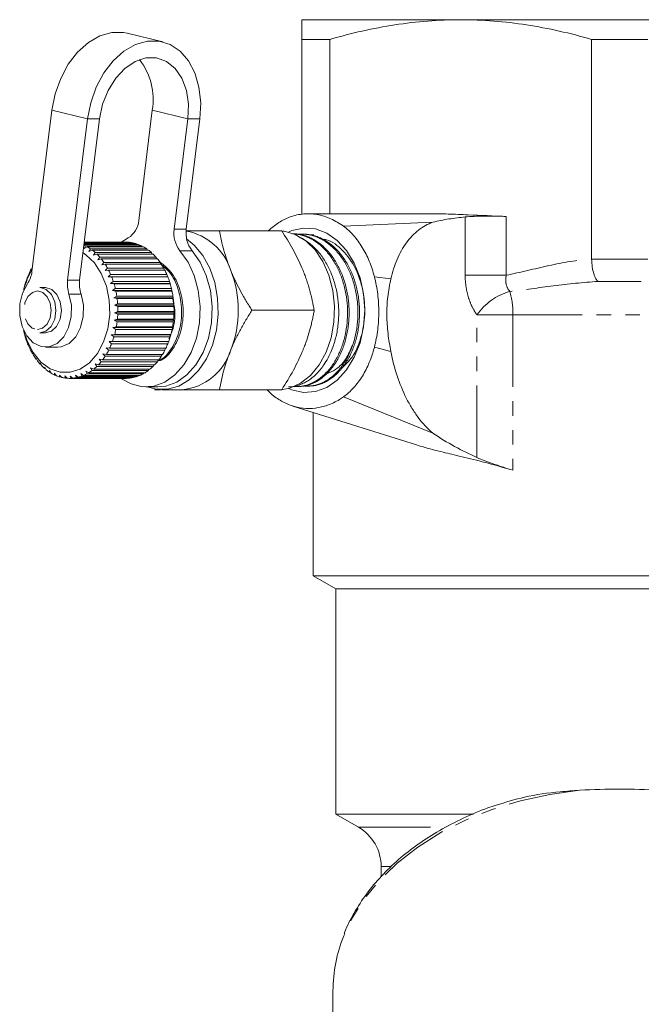
# Model space of a CAD drawing. Units: millimetres. Extents: x -181 to 624, y -125 to 371.
# Drawn here: x 133 to 187, y 48 to 135 of the extents above; entities that cross this region are included whole.
import ezdxf

# ---------------------------------------------------------------- set-up
doc = ezdxf.new("R2010")
doc.units = ezdxf.units.MM
doc.linetypes.add('PHANTOM', pattern=[12.7, 6.35, -1.27, 1.27, -1.27, 1.27, -1.27])

msp = doc.modelspace()

# ---------------------------------------------------------------- linework, layer by layer
at = {"color": 7, "linetype": 'Continuous', "lineweight": 15}
for p, q in [((171.394, 134.502), (157.394, 134.502)), ((199.394, 134.502), (171.394, 134.502)), ((145.156, 132.551), (142.021, 133.325)), ((157.394, 132.77), (159.873, 132.77)), ((157.394, 132.77), (157.394, 117.347)), ((159.873, 117.401), (159.873, 132.77)), ((182.916, 132.77), (182.916, 113.439)), ((182.916, 132.77), (187.873, 132.77)), ((133.643, 112.325), (135.395, 126.528)), ((144.234, 126.528), (143.037, 116.823)), ((138.53, 125.755), (136.778, 111.552)), ((139.59, 125.755), (137.839, 111.552)), ((146.172, 116.05), (147.369, 125.755)), ((147.232, 116.05), (148.429, 125.755)), ((168.812, 117.402), (157.628, 117.401)), ((161.08, 116.309), (168.928, 116.661)), ((155.637, 115.902), (150.157, 115.902)), ((156.723, 115.645), (156.664, 115.648)), ((157.67, 115.602), (157.525, 115.609)), ((158.467, 115.545), (158.147, 115.548)), ((142.987, 114.704), (138.228, 114.704)), ((138.232, 114.345), (138.346, 114.572)), ((138.234, 114.759), (142.829, 114.759)), ((142.512, 114.841), (138.244, 114.841)), ((138.248, 114.869), (142.351, 114.869)), ((138.252, 114.902), (141.867, 114.902)), ((142.03, 114.899), (138.252, 114.899)), ((138.346, 114.572), (143.295, 114.572)), ((142.108, 115.278), (141.454, 114.876)), ((141.867, 114.902), (141.87, 114.899)), ((142.351, 114.869), (142.379, 114.841)), ((142.829, 114.759), (142.875, 114.704)), ((143.295, 114.572), (143.355, 114.492)), ((138.498, 114.492), (138.232, 114.345)), ((143.448, 114.492), (138.498, 114.492)), ((138.661, 114.082), (138.794, 114.311)), ((138.939, 114.208), (138.661, 114.082)), ((138.794, 114.311), (143.743, 114.311)), ((143.888, 114.208), (138.939, 114.208)), ((139.067, 113.75), (139.218, 113.98)), ((139.353, 113.854), (139.067, 113.75)), ((139.218, 113.98), (144.167, 113.98)), ((144.303, 113.854), (139.353, 113.854)), ((143.743, 114.311), (143.811, 114.208)), ((144.167, 113.98), (144.24, 113.854)), ((139.443, 113.356), (139.612, 113.582)), ((139.737, 113.435), (139.443, 113.356)), ((139.612, 113.582), (144.562, 113.582)), ((144.687, 113.435), (139.737, 113.435)), ((139.785, 112.903), (139.972, 113.124)), ((140.084, 112.958), (139.785, 112.903)), ((139.972, 113.124), (144.922, 113.124)), ((145.034, 112.958), (140.084, 112.958)), ((144.562, 113.582), (144.636, 113.435)), ((144.922, 113.124), (144.994, 112.958)), ((133.325, 111.945), (133.304, 111.952)), ((133.304, 111.952), (133.327, 111.952)), ((133.389, 112.147), (133.325, 111.945)), ((133.593, 112.488), (133.574, 112.521)), ((133.574, 112.521), (133.605, 112.521)), ((133.674, 112.701), (133.593, 112.488)), ((140.088, 112.399), (140.293, 112.61)), ((140.391, 112.427), (140.088, 112.399)), ((140.293, 112.61), (145.243, 112.61)), ((140.349, 111.849), (140.57, 112.048)), ((145.341, 112.427), (140.391, 112.427)), ((140.57, 112.048), (145.52, 112.048)), ((145.243, 112.61), (145.31, 112.427)), ((145.52, 112.048), (145.581, 111.851)), ((133.102, 111.363), (133.082, 111.343)), ((133.151, 111.551), (133.102, 111.363)), ((140.653, 111.851), (140.349, 111.849)), ((140.563, 111.26), (140.8, 111.446)), ((140.866, 111.236), (140.563, 111.26)), ((145.796, 111.26), (140.563, 111.26)), ((145.602, 111.851), (140.653, 111.851)), ((140.8, 111.446), (145.75, 111.446)), ((145.816, 111.236), (140.866, 111.236)), ((145.75, 111.446), (145.796, 111.26)), ((145.796, 111.26), (145.816, 111.236)), ((132.928, 110.748), (132.91, 110.702)), ((132.962, 110.92), (132.928, 110.748)), ((134.823, 110.902), (134.341, 110.902)), ((140.729, 110.64), (140.98, 110.81)), ((141.029, 110.59), (140.729, 110.64)), ((145.961, 110.64), (140.729, 110.64)), ((140.98, 110.81), (145.93, 110.81)), ((145.979, 110.59), (141.029, 110.59)), ((145.93, 110.81), (145.961, 110.64)), ((145.961, 110.64), (145.979, 110.59)), ((140.843, 109.998), (141.108, 110.149)), ((141.138, 109.923), (140.843, 109.998)), ((146.076, 109.998), (140.843, 109.998)), ((140.906, 109.342), (141.181, 109.472)), ((141.193, 109.243), (140.906, 109.342)), ((146.138, 109.342), (140.906, 109.342)), ((141.108, 110.149), (146.057, 110.149)), ((146.088, 109.923), (141.138, 109.923)), ((141.181, 109.472), (146.131, 109.472)), ((146.057, 110.149), (146.076, 109.998)), ((146.076, 109.998), (146.088, 109.923)), ((146.131, 109.472), (146.138, 109.342)), ((146.138, 109.342), (146.143, 109.243)), ((140.914, 108.68), (141.199, 108.787)), ((141.193, 108.557), (140.914, 108.68)), ((146.147, 108.68), (140.914, 108.68)), ((146.143, 109.243), (141.193, 109.243)), ((146.143, 108.557), (141.193, 108.557)), ((141.199, 108.787), (146.149, 108.787)), ((146.147, 108.68), (146.143, 108.557)), ((146.149, 108.787), (146.147, 108.68)), ((158.494, 108.902), (153.015, 108.902)), ((140.87, 108.021), (141.163, 108.104)), ((141.138, 107.877), (140.87, 108.021)), ((146.102, 108.021), (140.87, 108.021)), ((146.088, 107.877), (141.138, 107.877)), ((141.163, 108.104), (146.112, 108.104)), ((146.102, 108.021), (146.088, 107.877)), ((146.112, 108.104), (146.102, 108.021)), ((132.961, 106.887), (132.98, 106.85)), ((132.98, 106.85), (133.019, 106.673)), ((134.341, 106.902), (134.823, 106.902)), ((140.623, 106.745), (140.925, 106.778)), ((140.865, 106.565), (140.623, 106.745)), ((145.856, 106.745), (140.623, 106.745)), ((140.772, 107.373), (141.071, 107.431)), ((141.028, 107.21), (140.772, 107.373)), ((146.005, 107.373), (140.772, 107.373)), ((140.925, 106.778), (145.875, 106.778)), ((145.978, 107.21), (141.028, 107.21)), ((141.071, 107.431), (146.021, 107.431)), ((145.856, 106.745), (145.815, 106.565)), ((145.875, 106.778), (145.856, 106.745)), ((146.005, 107.373), (145.978, 107.21)), ((146.021, 107.431), (146.005, 107.373)), ((133.15, 106.256), (133.17, 106.245)), ((133.17, 106.245), (133.224, 106.052)), ((140.425, 106.145), (140.728, 106.152)), ((140.651, 105.95), (140.425, 106.145)), ((145.657, 106.145), (140.425, 106.145)), ((145.601, 105.95), (140.651, 105.95)), ((140.728, 106.152), (145.678, 106.152)), ((145.815, 106.565), (140.865, 106.565)), ((145.657, 106.145), (145.601, 105.95)), ((145.678, 106.152), (145.657, 106.145)), ((133.388, 105.66), (133.408, 105.675)), ((133.414, 105.66), (133.388, 105.66)), ((133.408, 105.675), (133.478, 105.469)), ((133.672, 105.105), (133.691, 105.147)), ((133.707, 105.105), (133.672, 105.105)), ((133.691, 105.147), (133.778, 104.93)), ((134.836, 105.652), (135.897, 105.652)), ((139.889, 105.061), (140.19, 105.016)), ((140.082, 104.843), (139.889, 105.061)), ((140.179, 105.582), (140.482, 105.562)), ((140.389, 105.374), (140.179, 105.582)), ((140.19, 105.016), (145.14, 105.016)), ((145.339, 105.374), (140.389, 105.374)), ((140.482, 105.562), (145.432, 105.562)), ((145.103, 105.016), (145.032, 104.843)), ((145.405, 105.562), (145.339, 105.374)), ((134, 104.6), (134.014, 104.667)), ((134.045, 104.6), (134, 104.6)), ((134.014, 104.667), (134.118, 104.444)), ((134.366, 104.152), (134.373, 104.243)), ((134.423, 104.152), (134.366, 104.152)), ((134.373, 104.243), (134.496, 104.015)), ((139.194, 104.177), (139.484, 104.081)), ((139.351, 103.948), (139.194, 104.177)), ((139.56, 104.591), (139.856, 104.52)), ((139.735, 104.366), (139.56, 104.591)), ((144.685, 104.366), (139.735, 104.366)), ((139.856, 104.52), (144.805, 104.52)), ((145.032, 104.843), (140.082, 104.843)), ((144.758, 104.52), (144.685, 104.366)), ((134.765, 103.88), (134.906, 103.65)), ((134.766, 103.765), (134.765, 103.88)), ((134.835, 103.765), (134.766, 103.765)), ((135.183, 103.582), (135.343, 103.353)), ((135.194, 103.445), (135.183, 103.582)), ((135.279, 103.445), (135.194, 103.445)), ((135.622, 103.353), (135.801, 103.129)), ((135.645, 103.196), (135.622, 103.353)), ((137.933, 103.321), (138.191, 103.161)), ((138.035, 103.099), (137.933, 103.321)), ((138.376, 103.538), (138.646, 103.397)), ((138.496, 103.31), (138.376, 103.538)), ((143.445, 103.31), (138.496, 103.31)), ((138.646, 103.397), (143.596, 103.397)), ((138.798, 103.824), (139.079, 103.705)), ((138.936, 103.594), (138.798, 103.824)), ((143.886, 103.594), (138.936, 103.594)), ((139.079, 103.705), (144.028, 103.705)), ((144.301, 103.948), (139.351, 103.948)), ((139.484, 104.081), (144.433, 104.081)), ((143.508, 103.397), (143.445, 103.31)), ((143.956, 103.705), (143.886, 103.594)), ((144.374, 104.081), (144.301, 103.948)), ((135.747, 103.196), (135.645, 103.196)), ((136.078, 103.197), (136.273, 102.98)), ((136.114, 103.022), (136.078, 103.197)), ((136.236, 103.022), (136.114, 103.022)), ((136.542, 103.115), (136.755, 102.909)), ((136.593, 102.924), (136.542, 103.115)), ((136.739, 102.924), (136.593, 102.924)), ((136.958, 102.902), (141.907, 102.902)), ((137.01, 103.108), (137.24, 102.915)), ((137.077, 102.904), (137.01, 103.108)), ((142.027, 102.904), (137.077, 102.904)), ((137.24, 102.915), (142.189, 102.915)), ((137.476, 103.178), (137.72, 103)), ((137.56, 102.963), (137.476, 103.178)), ((142.51, 102.963), (137.56, 102.963)), ((137.72, 103), (142.67, 103)), ((142.985, 103.099), (138.035, 103.099)), ((138.191, 103.161), (143.141, 103.161)), ((142.039, 102.915), (142.027, 102.904)), ((142.544, 103), (142.51, 102.963)), ((143.036, 103.161), (142.985, 103.099)), ((143.675, 102.152), (144.736, 102.152)), ((145.089, 101.902), (146.857, 101.902)), ((155.637, 101.902), (150.157, 101.902)), ((157.043, 102.173), (157.188, 102.18)), ((157.986, 102.216), (158.131, 102.223)), ((168.928, 98.083), (161.08, 101.267)), ((156.606, 100.464), (167.496, 97.036)), ((158.394, 99.901), (158.394, 85.502)), ((158.394, 85.502), (160.394, 84.347)), ((212.394, 85.502), (158.394, 85.502)), ((160.394, 84.347), (160.394, 64.502)), ((210.394, 84.347), (160.394, 84.347)), ((160.394, 64.502), (162.394, 63.347)), ((172.528, 64.502), (160.394, 64.502)), ((164.394, 59.883), (164.394, 59.025)), ((160.144, 48.931), (160.144, 44.82))]:
    msp.add_line(p, q, dxfattribs=at)
at = {"color": 8, "linetype": 'PHANTOM', "lineweight": 0}
for p, q in [((135.395, 126.528), (138.53, 125.755)), ((144.234, 126.528), (147.369, 125.755)), ((138.53, 125.755), (139.59, 125.755)), ((148.429, 125.755), (147.369, 125.755)), ((171.787, 111.982), (171.787, 117.122)), ((175.408, 117.169), (175.408, 111.982)), ((146.172, 116.05), (147.232, 116.05)), ((147.736, 114.151), (146.676, 114.151)), ((182.917, 113.401), (187.872, 113.401)), ((171.787, 111.982), (175.408, 111.982)), ((136.778, 111.552), (137.839, 111.552)), ((163.794, 111.857), (165.25, 111.658)), ((187.296, 111.441), (183.493, 111.441)), ((137.961, 110.33), (136.901, 110.33)), ((172.828, 95.925), (172.828, 108.502)), ((172.828, 108.502), (175.994, 108.502)), ((194.795, 108.502), (175.994, 108.502)), ((175.994, 108.502), (175.994, 94.803)), ((163.793, 105.655), (165.25, 105.267)), ((162.394, 63.347), (169.982, 63.347)), ((165.183, 59.883), (164.394, 59.883))]:
    msp.add_line(p, q, dxfattribs=at)
at = {"color": 7, "linetype": 'Continuous', "lineweight": 15, "flags": 128}
for points in [[(135.395, 126.528), (135.68, 127.962), (136.169, 129.333), (136.84, 130.582), (137.665, 131.653), (138.606, 132.5), (139.624, 133.087), (140.673, 133.386), (141.708, 133.386), (142.021, 133.325)], [(148.429, 125.755), (148.498, 127.189), (148.347, 128.56), (147.984, 129.808), (147.423, 130.88), (146.691, 131.727), (145.818, 132.314), (144.843, 132.613), (143.808, 132.613), (142.759, 132.314), (141.741, 131.727), (140.799, 130.88), (139.975, 129.808), (139.304, 128.56), (138.815, 127.189), (138.53, 125.755)], [(147.369, 125.755), (147.415, 127.052), (147.234, 128.273), (146.834, 129.348), (146.239, 130.214), (145.483, 130.821), (144.612, 131.134), (143.674, 131.134), (142.725, 130.821), (141.82, 130.214), (141.012, 129.348), (140.346, 128.273), (139.863, 127.052), (139.59, 125.755)], [(155.707, 101.921), (156.339, 102.045), (157.294, 102.469), (158.17, 103.157), (158.93, 104.079), (159.543, 105.199), (159.984, 106.471), (160.235, 107.842), (160.286, 109.256), (160.134, 110.657), (159.786, 111.985), (159.257, 113.187), (158.567, 114.213), (157.745, 115.022), (156.824, 115.581), (155.843, 115.866), (155.739, 115.879)], [(156.22, 115.791), (156.532, 115.92), (157.558, 116.143), (158.594, 116.068), (159.598, 115.701), (160.529, 115.055), (161.349, 114.157), (162.025, 113.044), (162.528, 111.761), (162.839, 110.361), (162.944, 108.902)], [(143.778, 102.152), (144.589, 101.938), (145.59, 101.938), (146.571, 102.223), (147.491, 102.782), (148.313, 103.591), (149.003, 104.617), (149.533, 105.819), (149.881, 107.147), (150.033, 108.547), (149.982, 109.962), (149.731, 111.333), (149.29, 112.605), (148.677, 113.725), (147.917, 114.647), (147.259, 115.194)], [(138.135, 113.958), (138.383, 113.793), (139.133, 113.081), (139.746, 112.143), (140.19, 111.031), (140.44, 109.804), (140.484, 108.529), (140.319, 107.273), (139.953, 106.106), (139.407, 105.089), (138.709, 104.278), (137.899, 103.716), (137.018, 103.433), (136.115, 103.446), (135.238, 103.752), (134.435, 104.336), (133.749, 105.167), (133.217, 106.198), (132.936, 107.074)], [(141.528, 102.873), (142.365, 102.411), (143.354, 102.167), (144.358, 102.221), (145.331, 102.571), (146.231, 103.201), (147.017, 104.083), (147.656, 105.178), (148.119, 106.439), (148.385, 107.808), (148.443, 109.225), (148.289, 110.629), (147.932, 111.956), (147.386, 113.147), (146.676, 114.151)], [(144.736, 102.152), (145.418, 102.221), (146.391, 102.571), (147.291, 103.201), (148.078, 104.083), (148.717, 105.178), (149.18, 106.439), (149.446, 107.808), (149.503, 109.225), (149.35, 110.629), (148.992, 111.956), (148.447, 113.147), (147.736, 114.151)], [(136.901, 110.33), (137.112, 109.358), (137.1, 108.342), (136.867, 107.38), (136.435, 106.567), (135.847, 105.983), (135.16, 105.684), (134.441, 105.7), (133.761, 106.029), (133.187, 106.639), (132.773, 107.471), (132.561, 108.442), (132.572, 109.458), (132.804, 110.42), (133.235, 111.234)], [(134.328, 106.902), (134.87, 107.047), (135.332, 107.474), (135.643, 108.119), (135.755, 108.882), (135.653, 109.649), (135.351, 110.302), (134.895, 110.742), (134.355, 110.902), (134.341, 110.902)], [(134.809, 106.902), (135.351, 107.047), (135.813, 107.474), (136.124, 108.119), (136.237, 108.882), (136.134, 109.649), (135.832, 110.302), (135.376, 110.742), (134.836, 110.902), (134.823, 110.902)], [(137.961, 110.33), (138.172, 109.358), (138.161, 108.342), (137.928, 107.38), (137.496, 106.567), (136.908, 105.983), (136.221, 105.684), (135.897, 105.652)], [(162.944, 108.902), (162.839, 107.443), (162.528, 106.043), (162.025, 104.76), (161.349, 103.647), (160.529, 102.749), (159.598, 102.103), (158.594, 101.736), (157.558, 101.661), (156.532, 101.883), (156.22, 102.013)]]:
    msp.add_lwpolyline(points, dxfattribs=at)
at = {"color": 8, "linetype": 'PHANTOM', "lineweight": 0, "flags": 128}
for points in [[(134.117, 107.202), (134.578, 107.325), (134.971, 107.688), (135.235, 108.236), (135.331, 108.885), (135.244, 109.537), (134.987, 110.092), (134.6, 110.466), (134.141, 110.602), (133.68, 110.479), (133.288, 110.116), (133.023, 109.568), (132.927, 108.918), (133.014, 108.267), (133.271, 107.712), (133.658, 107.338), (134.117, 107.202)], [(181.88, 66.611), (179.232, 66.245), (176.654, 65.682), (174.177, 64.927), (171.827, 63.989), (169.633, 62.88), (167.618, 61.611), (165.806, 60.197), (164.218, 58.655), (162.872, 57.002), (161.782, 55.257), (161.1, 53.795)]]:
    msp.add_lwpolyline(points, dxfattribs=at)
at = {"color": 7, "linetype": 'Continuous', "lineweight": 15}
for centre, radius, start, end in [((138.685, 127.495), 5.632, 350.11425, 38.2783), ((141.095, 116.939), 1.946, 301.38918, 356.59738), ((148.622, 115.684), 2.478, 171.50824, 218.22569), ((149.683, 115.684), 2.478, 171.50824, 218.22569), ((146.297, 110.891), 5.077, 17.31958, 79.56118), ((136.83, 111.477), 3.446, 63.90527, 66.23827), ((141.906, 111.881), 3.021, 81.5274, 87.65381), ((141.883, 111.756), 3.148, 72.50195, 78.46251), ((141.803, 111.528), 3.39, 63.88326, 69.55679), ((136.69, 111.216), 3.742, 55.79606, 61.10814), ((136.427, 110.849), 4.194, 48.29279, 53.21584), ((136.062, 110.456), 4.731, 41.36726, 45.9104), ((141.64, 111.216), 3.742, 55.79606, 61.10814), ((141.377, 110.849), 4.194, 48.29279, 53.21584), ((141.012, 110.456), 4.731, 41.36726, 45.9104), ((135.605, 110.069), 5.33, 34.97454, 39.17048), ((135.081, 109.716), 5.962, 29.04868, 32.94247), ((140.555, 110.069), 5.33, 34.97454, 39.17048), ((140.031, 109.716), 5.962, 29.04868, 32.94247), ((139.072, 109.245), 6.313, 148.91388, 166.4019), ((139.846, 109.224), 7.088, 157.36084, 160.83034), ((131.307, 112.577), 2.35, 325.14936, 353.84948), ((139.295, 109.464), 6.487, 151.88494, 155.56569), ((134.525, 109.418), 6.593, 23.51543, 27.15667), ((139.475, 109.418), 6.593, 23.51543, 27.15667), ((142.295, 108.902), 9.516, 338.419, 21.581), ((140.35, 109.056), 7.619, 162.53144, 165.83772), ((139.504, 111.208), 2.748, 172.81756, 198.65019), ((140.565, 111.208), 2.748, 172.81756, 198.65019), ((133.979, 109.19), 7.185, 18.2997, 21.73804), ((133.487, 109.034), 7.7, 13.32918, 16.61225), ((138.929, 109.19), 7.185, 18.2997, 21.73804), ((138.437, 109.034), 7.7, 13.32918, 16.61225), ((133.092, 108.946), 8.105, 8.53557, 11.70832), ((138.042, 108.946), 8.105, 8.53557, 11.70832), ((132.828, 108.909), 8.372, 3.8543, 6.95931), ((137.778, 108.909), 8.372, 3.8543, 6.95931), ((132.774, 108.899), 8.426, 354.58246, 357.67419), ((132.719, 108.902), 8.481, 359.22346, 2.3017), ((137.724, 108.899), 8.426, 354.58246, 357.67419), ((137.669, 108.902), 8.481, 359.22346, 2.3017), ((132.989, 108.875), 8.209, 349.87045, 353.01627), ((137.939, 108.875), 8.209, 349.87045, 353.01627), ((140.591, 108.81), 7.869, 192.15304, 194.14225), ((133.345, 108.806), 7.847, 345.02478, 348.26666), ((138.294, 108.806), 7.847, 345.02478, 348.26666), ((140.192, 108.701), 7.454, 195.78815, 199.14307), ((139.667, 108.509), 6.896, 200.87248, 204.40617), ((134.342, 108.469), 6.794, 334.66567, 338.23464), ((133.809, 108.673), 7.365, 339.97973, 343.36178), ((139.291, 108.469), 6.794, 334.66567, 338.23464), ((138.759, 108.673), 7.365, 339.97973, 343.36178), ((139.111, 108.245), 6.28, 206.23771, 209.99895), ((134.899, 108.193), 6.172, 329.0092, 332.81423), ((139.849, 108.193), 6.172, 329.0092, 332.81423), ((146.39, 106.849), 4.969, 275.39271, 343.07034), ((138.566, 107.917), 5.644, 211.9578, 215.99662), ((138.072, 107.544), 5.024, 218.10811, 222.47256), ((135.921, 107.478), 4.923, 316.37078, 320.79509), ((135.438, 107.856), 5.536, 322.93503, 327.02609), ((140.87, 107.478), 4.923, 316.37078, 320.79509), ((140.388, 107.856), 5.536, 322.93503, 327.02609), ((137.658, 107.15), 4.453, 224.75994, 229.49012), ((137.343, 106.766), 3.956, 231.97067, 237.08909), ((137.132, 106.423), 3.553, 239.76836, 245.26738), ((136.81, 106.371), 3.494, 293.28397, 298.8442), ((136.615, 106.704), 3.88, 301.55666, 306.74153), ((136.318, 107.083), 4.362, 309.256, 314.05144), ((141.76, 106.371), 3.494, 293.28397, 298.8442), ((141.565, 106.704), 3.88, 301.55666, 306.74153), ((141.268, 107.083), 4.362, 309.256, 314.05144), ((137.013, 106.15), 3.255, 248.1322, 253.96164), ((136.965, 105.972), 3.07, 256.97451, 263.03564), ((136.958, 105.904), 3.002, 266.13435, 272.28749), ((136.953, 105.952), 3.05, 275.39324, 281.48079), ((136.915, 106.113), 3.215, 284.5133, 290.39054), ((141.907, 105.903), 3.001, 270.00018, 272.28799), ((141.903, 105.952), 3.05, 275.39324, 281.48079), ((141.864, 106.113), 3.215, 284.5133, 290.39054), ((160.394, 59.883), 4, 0, 60), ((173.226, 48.888), 13.082, 157.96875, 179.81253)]:
    msp.add_arc(centre, radius, start, end, dxfattribs=at)
at = {"color": 8, "linetype": 'PHANTOM', "lineweight": 0}
for centre, radius, start, end in [((177.231, 105.399), 5.387, 106.43413, 144.82839), ((169.161, 108.605), 6.834, 359.13312, 16.67038)]:
    msp.add_arc(centre, radius, start, end, dxfattribs=at)
at = {"color": 7, "linetype": 'Continuous', "lineweight": 15}
for points, knots in [([(157.394, 134.502), (157.394, 134.502), (157.394, 134.463), (157.394, 134.348), (157.394, 134.3), (157.394, 134.185), (157.394, 134.119), (157.394, 133.743), (157.394, 133.306), (157.394, 132.77)], [0, 0, 0, 0, 0.25, 0.25, 0.375, 0.375, 0.5, 0.5, 1, 1, 1, 1]), ([(159.873, 132.77), (161.772, 133.313), (163.68, 133.749), (167.519, 134.344), (169.45, 134.502), (171.394, 134.502)], [0, 0, 0, 0, 0.5, 0.5, 1, 1, 1, 1]), ([(171.394, 134.502), (172.36, 134.502), (173.328, 134.463), (175.271, 134.309), (176.238, 134.194), (179.123, 133.747), (181.027, 133.31), (182.916, 132.77)], [0, 0, 0, 0, 0.25, 0.25, 0.5, 0.5, 1, 1, 1, 1]), ([(161.08, 116.309), (160.713, 116.544), (159.967, 117.022), (158.775, 117.377), (157.56, 117.44), (156.416, 117.185), (155.354, 116.681), (154.747, 116.161), (154.446, 115.902)], [0, 0, 0, 0, 0.17348, 0.352197, 0.520628, 0.694958, 0.848519, 1, 1, 1, 1]), ([(168.812, 117.397), (169.301, 117.394), (170.377, 117.387), (172.575, 117.286), (174.285, 117.215), (175.408, 117.169)], [0, 0, 0, 0, 0.2221783, 0.4890812, 1, 1, 1, 1]), ([(171.787, 117.122), (171.308, 117.074), (170.831, 117.016), (169.878, 116.868), (169.402, 116.778), (168.928, 116.661)], [0, 0, 0, 0, 0.5, 0.5, 1, 1, 1, 1]), ([(171.787, 117.122), (172.02, 117.145), (172.284, 117.161), (172.875, 117.184), (173.188, 117.19), (173.841, 117.195), (174.169, 117.193), (174.653, 117.187), (174.811, 117.184), (175.117, 117.177), (175.265, 117.173), (175.408, 117.169)], [0, 0, 0, 0, 0.25, 0.25, 0.5, 0.5, 0.75, 0.75, 0.875, 0.875, 1, 1, 1, 1]), ([(163.794, 111.857), (163.673, 112.332), (163.525, 112.785), (163.17, 113.648), (162.963, 114.06), (162.498, 114.82), (162.24, 115.17), (161.688, 115.794), (161.394, 116.069), (161.08, 116.309)], [0, 0, 0, 0, 0.25, 0.25, 0.5, 0.5, 0.75, 0.75, 1, 1, 1, 1]), ([(168.928, 116.661), (168.494, 116.504), (168.08, 116.275), (167.493, 115.818), (167.304, 115.647), (166.948, 115.275), (166.779, 115.073), (166.462, 114.638), (166.312, 114.404), (166.034, 113.907), (165.909, 113.648), (165.681, 113.111), (165.579, 112.832), (165.397, 112.257), (165.318, 111.96), (165.25, 111.658)], [0, 0, 0, 0, 0.25, 0.25, 0.375, 0.375, 0.5, 0.5, 0.625, 0.625, 0.75, 0.75, 0.875, 0.875, 1, 1, 1, 1]), ([(147.235, 115.902), (147.33, 115.902), (147.621, 115.902), (148.135, 115.902), (148.783, 115.902), (149.457, 115.902), (149.924, 115.902), (150.157, 115.902)], [0, 0, 0, 0, 0.107356, 0.328838, 0.551099, 0.775307, 1, 1, 1, 1]), ([(150.157, 115.902), (150.265, 115.334), (150.484, 114.186), (150.923, 113), (151.144, 112.402)], [0, 0, 0, 0, 0.495458, 1, 1, 1, 1]), ([(157.508, 112.402), (157.473, 112.485), (157.213, 113.113), (156.633, 114.298), (155.971, 115.364), (155.637, 115.902)], [0, 0, 0, 0, 0.07008, 0.530779, 1, 1, 1, 1]), ([(156.651, 102.186), (156.889, 102.18), (157.257, 102.169), (157.75, 102.278), (158.255, 102.448), (158.741, 102.712), (159.198, 103.062), (159.634, 103.468), (160.034, 103.953), (160.384, 104.506), (160.7, 105.101), (160.96, 105.753), (161.159, 106.447), (161.315, 107.164), (161.407, 107.91), (161.433, 108.667), (161.414, 109.425), (161.326, 110.18), (161.172, 110.913), (160.973, 111.628), (160.711, 112.307), (160.392, 112.936), (160.037, 113.525), (159.632, 114.052), (159.185, 114.504), (158.711, 114.902), (158.202, 115.217), (157.671, 115.44), (157.173, 115.595), (156.805, 115.622), (156.577, 115.638)], [0, 0, 0, 0, 0.048636, 0.075359, 0.10247, 0.155182, 0.181937, 0.209083, 0.261779, 0.288527, 0.315664, 0.368395, 0.39516, 0.422314, 0.475078, 0.50186, 0.529033, 0.581773, 0.608542, 0.6357, 0.688502, 0.715303, 0.742496, 0.795279, 0.822071, 0.849252, 0.902075, 0.928887, 0.956089, 1, 1, 1, 1]), ([(156.723, 115.641), (156.829, 115.635), (157.072, 115.621), (157.448, 115.545), (157.852, 115.421), (158.252, 115.248), (158.639, 115.029), (159.009, 114.768), (159.36, 114.467), (159.695, 114.123), (160.008, 113.742), (160.296, 113.329), (160.556, 112.89), (160.79, 112.422), (160.997, 111.927), (161.177, 111.406), (161.323, 110.87), (161.435, 110.325), (161.515, 109.767), (161.561, 109.195), (161.573, 108.619), (161.551, 108.054), (161.497, 107.501), (161.41, 106.956), (161.292, 106.423), (161.142, 105.901), (160.96, 105.402), (160.75, 104.93), (160.512, 104.488), (160.247, 104.073), (159.958, 103.694), (159.65, 103.354), (159.327, 103.056), (158.987, 102.797), (158.631, 102.581), (158.261, 102.407), (157.882, 102.281), (157.522, 102.203), (157.291, 102.19), (157.188, 102.184)], [0, 0, 0, 0, 0.0212, 0.048161, 0.075309, 0.103047, 0.130989, 0.157956, 0.185111, 0.212856, 0.240805, 0.267769, 0.294921, 0.321957, 0.349182, 0.3767, 0.404619, 0.431267, 0.458095, 0.486418, 0.514344, 0.541285, 0.568414, 0.595427, 0.62263, 0.650125, 0.678021, 0.705042, 0.732251, 0.759753, 0.787656, 0.814574, 0.841679, 0.86867, 0.89585, 0.923323, 0.951196, 0.978194, 1, 1, 1, 1]), ([(157.612, 102.233), (157.648, 102.226), (157.812, 102.196), (158.108, 102.221), (158.62, 102.288), (159.125, 102.462), (159.609, 102.721), (160.075, 103.041), (160.51, 103.445), (160.903, 103.924), (161.265, 104.451), (161.579, 105.044), (161.838, 105.689), (162.058, 106.365), (162.217, 107.081), (162.309, 107.818), (162.356, 108.566), (162.335, 109.323), (162.247, 110.07), (162.115, 110.807), (161.92, 111.52), (161.663, 112.193), (161.366, 112.834), (161.012, 113.423), (160.61, 113.945), (160.176, 114.419), (159.702, 114.817), (159.2, 115.13), (158.682, 115.383), (158.142, 115.549), (157.595, 115.607), (157.299, 115.63), (157.145, 115.602), (157.129, 115.6)], [0, 0, 0, 0, 0.007277, 0.033372, 0.059847, 0.111265, 0.137364, 0.163843, 0.215265, 0.241365, 0.267845, 0.319316, 0.345443, 0.371951, 0.423394, 0.449504, 0.475995, 0.527495, 0.553636, 0.580157, 0.631659, 0.6578, 0.684322, 0.735836, 0.761983, 0.788511, 0.84007, 0.866241, 0.892794, 0.944324, 0.970479, 0.997015, 1, 1, 1, 1]), ([(157.67, 115.599), (157.688, 115.599), (157.844, 115.6), (158.139, 115.555), (158.546, 115.462), (158.945, 115.318), (159.332, 115.13), (159.711, 114.896), (160.075, 114.619), (160.419, 114.303), (160.743, 113.95), (161.047, 113.558), (161.326, 113.133), (161.577, 112.68), (161.798, 112.202), (161.993, 111.695), (162.156, 111.17), (162.287, 110.63), (162.386, 110.081), (162.453, 109.518), (162.486, 108.952), (162.485, 108.388), (162.451, 107.83), (162.382, 107.274), (162.279, 106.73), (162.145, 106.205), (161.982, 105.7), (161.788, 105.213), (161.566, 104.755), (161.319, 104.327), (161.049, 103.934), (160.754, 103.572), (160.438, 103.25), (160.104, 102.968), (159.756, 102.73), (159.391, 102.533), (159.017, 102.382), (158.638, 102.281), (158.342, 102.23), (158.173, 102.228), (158.13, 102.228)], [0, 0, 0, 0, 0.003575, 0.031129, 0.059084, 0.086167, 0.11344, 0.141007, 0.168977, 0.196028, 0.223269, 0.250803, 0.278737, 0.305797, 0.333045, 0.360587, 0.388531, 0.415576, 0.442811, 0.470339, 0.498269, 0.525296, 0.552511, 0.580019, 0.607928, 0.634964, 0.66219, 0.689709, 0.717631, 0.744635, 0.771829, 0.799315, 0.827201, 0.854215, 0.881418, 0.908914, 0.936812, 0.963809, 0.990995, 1, 1, 1, 1]), ([(157.117, 115.366), (157.165, 115.347), (157.344, 115.275), (157.644, 115.103), (158.017, 114.851), (158.379, 114.55), (158.72, 114.209), (159.038, 113.834), (159.332, 113.425), (159.603, 112.979), (159.845, 112.505), (160.056, 112.008), (160.237, 111.491), (160.388, 110.949), (160.506, 110.393), (160.59, 109.831), (160.641, 109.265), (160.659, 108.689), (160.643, 108.115), (160.591, 107.551), (160.507, 106.998), (160.388, 106.454), (160.23, 105.906), (160.013, 105.31), (159.72, 104.684), (159.377, 104.116), (158.994, 103.607), (158.574, 103.162), (158.131, 102.806), (157.717, 102.552), (157.347, 102.375), (156.963, 102.246), (156.593, 102.159), (156.351, 102.154), (156.241, 102.152)], [0, 0, 0, 0, 0.0108145, 0.0404468, 0.0702853, 0.1007742, 0.131488, 0.1610874, 0.1908922, 0.2213445, 0.2520205, 0.2816342, 0.3114537, 0.3419229, 0.3726167, 0.4022033, 0.4319954, 0.4624359, 0.4931002, 0.5227879, 0.5526832, 0.5828999, 0.6135572, 0.6469704, 0.6901562, 0.7339917, 0.7673688, 0.8105067, 0.854291, 0.8839626, 0.913842, 0.9440435, 0.9746862, 1, 1, 1, 1]), ([(159.232, 115.17), (159.351, 115.156), (159.993, 115.076), (161.042, 114.221), (162.166, 112.698), (162.846, 110.709), (163.025, 108.554), (162.68, 106.487), (161.971, 104.805), (161.267, 104.132), (160.966, 103.844)], [0, 0, 0, 0, 0.033413, 0.179776, 0.324916, 0.469104, 0.612079, 0.75418, 0.894985, 1, 1, 1, 1]), ([(144.713, 104.424), (144.817, 104.449), (145.329, 104.57), (146.115, 105.481), (146.822, 107.007), (147.042, 108.889), (146.737, 110.742), (145.991, 112.309), (145.241, 112.891), (144.896, 113.158)], [0, 0, 0, 0, 0.040777, 0.200795, 0.367383, 0.529722, 0.692061, 0.858649, 1, 1, 1, 1]), ([(144.975, 112.958), (145.235, 112.755), (145.899, 112.237), (146.587, 110.771), (146.905, 108.927), (146.695, 107.039), (145.994, 105.515), (145.257, 104.616), (144.794, 104.492), (144.738, 104.477)], [0, 0, 0, 0, 0.112859, 0.28874, 0.460135, 0.631529, 0.807411, 0.976355, 1, 1, 1, 1]), ([(182.917, 113.401), (182.927, 113.167), (182.949, 112.939), (183.017, 112.503), (183.061, 112.303), (183.166, 111.95), (183.226, 111.801), (183.323, 111.626), (183.357, 111.577), (183.424, 111.496), (183.459, 111.464), (183.493, 111.441)], [0, 0, 0, 0, 0.25, 0.25, 0.5, 0.5, 0.75, 0.75, 0.875, 0.875, 1, 1, 1, 1]), ([(151.144, 112.402), (151.178, 112.319), (151.269, 112.1), (151.487, 111.609), (151.821, 110.927), (152.193, 110.249), (152.511, 109.709), (152.758, 109.304), (152.929, 109.036), (153.015, 108.902)], [0, 0, 0, 0, 0.070042, 0.184853, 0.415242, 0.647854, 0.765016, 0.882469, 1, 1, 1, 1]), ([(158.494, 108.902), (158.469, 109.043), (158.393, 109.466), (158.236, 110.183), (158.036, 110.912), (157.845, 111.504), (157.687, 111.952), (157.567, 112.252), (157.508, 112.402)], [0, 0, 0, 0, 0.123591, 0.371228, 0.620981, 0.746841, 0.873308, 1, 1, 1, 1]), ([(163.793, 105.655), (163.922, 106.154), (164.019, 106.663), (164.149, 107.702), (164.182, 108.234), (164.182, 109.284), (164.15, 109.806), (164.02, 110.843), (163.923, 111.359), (163.794, 111.857)], [0, 0, 0, 0, 0.25, 0.25, 0.5, 0.5, 0.75, 0.75, 1, 1, 1, 1]), ([(165.25, 111.658), (165.127, 111.144), (165.032, 110.62), (164.91, 109.553), (164.883, 109.009), (164.894, 107.925), (164.932, 107.383), (165.058, 106.316), (165.146, 105.789), (165.25, 105.267)], [0, 0, 0, 0, 0.25, 0.25, 0.5, 0.5, 0.75, 0.75, 1, 1, 1, 1]), ([(145.685, 106.382), (145.797, 106.607), (146.154, 107.325), (146.299, 108.652), (146.106, 109.6), (146.034, 109.953)], [0, 0, 0, 0, 0.223364, 0.711286, 1, 1, 1, 1]), ([(153.015, 108.902), (152.925, 108.761), (152.655, 108.338), (152.227, 107.621), (151.831, 106.892), (151.539, 106.3), (151.332, 105.852), (151.206, 105.552), (151.144, 105.402)], [0, 0, 0, 0, 0.123591, 0.371228, 0.620981, 0.746841, 0.873308, 1, 1, 1, 1]), ([(157.508, 105.402), (157.541, 105.485), (157.629, 105.704), (157.812, 106.195), (158.034, 106.877), (158.216, 107.555), (158.339, 108.095), (158.423, 108.5), (158.471, 108.768), (158.494, 108.902)], [0, 0, 0, 0, 0.070042, 0.184853, 0.415242, 0.647854, 0.765016, 0.882469, 1, 1, 1, 1]), ([(159.58, 103.291), (159.852, 103.403), (160.527, 103.681), (161.366, 104.624), (161.748, 105.543), (161.915, 105.943)], [0, 0, 0, 0, 0.276563, 0.685296, 1, 1, 1, 1]), ([(151.144, 105.402), (151.11, 105.319), (150.858, 104.691), (150.471, 103.506), (150.262, 102.44), (150.157, 101.902)], [0, 0, 0, 0, 0.07008, 0.530779, 1, 1, 1, 1]), ([(155.637, 101.902), (155.992, 102.47), (156.71, 103.618), (157.24, 104.804), (157.508, 105.402)], [0, 0, 0, 0, 0.495458, 1, 1, 1, 1]), ([(161.08, 101.267), (161.393, 101.5), (161.69, 101.771), (162.107, 102.232), (162.241, 102.394), (162.497, 102.736), (162.62, 102.917), (162.968, 103.478), (163.171, 103.878), (163.524, 104.73), (163.674, 105.185), (163.793, 105.655)], [0, 0, 0, 0, 0.25, 0.25, 0.375, 0.375, 0.5, 0.5, 0.75, 0.75, 1, 1, 1, 1]), ([(165.25, 105.267), (165.389, 104.533), (165.571, 103.82), (166.022, 102.442), (166.29, 101.783), (166.757, 100.856), (166.923, 100.559), (167.275, 99.987), (167.462, 99.712), (168.046, 98.936), (168.469, 98.477), (168.928, 98.083)], [0, 0, 0, 0, 0.25, 0.25, 0.5, 0.5, 0.625, 0.625, 0.75, 0.75, 1, 1, 1, 1]), ([(144.949, 101.902), (144.915, 101.902), (144.807, 101.902), (144.64, 101.902), (144.508, 101.902), (144.441, 101.902)], [0, 0, 0, 0, 0.189656, 0.594736, 1, 1, 1, 1]), ([(150.157, 101.902), (149.927, 101.902), (149.465, 101.902), (148.794, 101.902), (148.142, 101.902), (147.607, 101.902), (147.181, 101.902), (146.965, 101.902), (146.857, 101.902)], [0, 0, 0, 0, 0.193576, 0.387519, 0.582903, 0.778942, 0.889396, 1, 1, 1, 1]), ([(154.352, 101.902), (154.425, 101.819), (154.768, 101.434), (155.49, 100.942), (156.482, 100.46), (157.536, 100.23), (158.609, 100.241), (159.685, 100.503), (160.506, 100.891), (160.961, 101.189), (161.08, 101.267)], [0, 0, 0, 0, 0.0397057, 0.1855357, 0.3354933, 0.4832871, 0.6351188, 0.7877422, 0.944198, 1, 1, 1, 1]), ([(168.928, 98.083), (169.558, 97.647), (170.201, 97.263), (171.504, 96.554), (172.163, 96.23), (172.828, 95.925)], [0, 0, 0, 0, 0.5, 0.5, 1, 1, 1, 1]), ([(175.994, 94.803), (175.7, 94.89), (174.698, 95.188), (173.016, 95.638), (171.128, 96.091), (169.449, 96.491), (168.231, 96.806), (167.55, 97.022), (167.333, 97.091)], [0, 0, 0, 0, 0.093892, 0.319906, 0.547743, 0.730622, 0.914357, 1, 1, 1, 1]), ([(175.994, 94.803), (175.72, 94.885), (175.441, 94.972), (175.013, 95.11), (174.869, 95.158), (174.585, 95.253), (174.445, 95.3), (174.03, 95.445), (173.759, 95.544), (173.262, 95.736), (173.032, 95.832), (172.828, 95.925)], [0, 0, 0, 0, 0.25, 0.25, 0.375, 0.375, 0.5, 0.5, 0.75, 0.75, 1, 1, 1, 1]), ([(174.52, 65.292), (175.342, 65.549), (177.128, 66.104), (179.65, 66.457), (181.305, 66.572), (181.88, 66.611)], [0, 0, 0, 0, 0.358074, 0.777056, 1, 1, 1, 1]), ([(188.909, 66.611), (187.735, 66.678), (186.562, 66.711), (184.219, 66.711), (183.048, 66.678), (181.88, 66.611)], [0, 0, 0, 0, 0.5, 0.5, 1, 1, 1, 1]), ([(174.519, 65.294), (174.275, 65.217), (173.257, 64.894), (171.579, 64.159), (169.516, 63.097), (167.618, 61.878), (165.897, 60.529), (164.374, 59.059), (163.058, 57.486), (161.996, 55.818), (161.36, 54.638), (161.152, 54.007), (161.14, 53.973)], [0, 0, 0, 0, 0.037824, 0.157446, 0.277112, 0.396801, 0.516463, 0.636029, 0.755407, 0.874483, 0.993148, 1, 1, 1, 1])]:
    msp.add_open_spline(points, degree=3, knots=knots, dxfattribs=at)
at = {"color": 8, "linetype": 'PHANTOM', "lineweight": 0}
for points, knots in [([(175.408, 111.982), (176.657, 112.243), (177.898, 112.559), (180.393, 113.102), (181.646, 113.331), (182.916, 113.439)], [0, 0, 0, 0, 0.5, 0.5, 1, 1, 1, 1]), ([(172.828, 108.502), (172.661, 108.728), (172.514, 108.974), (172.256, 109.504), (172.144, 109.792), (171.967, 110.387), (171.9, 110.695), (171.81, 111.329), (171.787, 111.656), (171.787, 111.982)], [0, 0, 0, 0, 0.25, 0.25, 0.5, 0.5, 0.75, 0.75, 1, 1, 1, 1]), ([(175.408, 111.982), (175.38, 111.853), (175.364, 111.724), (175.358, 111.466), (175.369, 111.337), (175.444, 110.97), (175.552, 110.745), (175.707, 110.566)], [0, 0, 0, 0, 0.25, 0.25, 0.5, 0.5, 1, 1, 1, 1]), ([(183.493, 111.441), (182.164, 111.36), (180.851, 111.212), (178.256, 110.887), (176.974, 110.708), (175.707, 110.566)], [0, 0, 0, 0, 0.5, 0.5, 1, 1, 1, 1])]:
    msp.add_open_spline(points, degree=3, knots=knots, dxfattribs=at)
at = {"color": 7, "linetype": 'Continuous', "lineweight": 15}
msp.add_open_spline([(182.916, 113.439), (182.916, 113.426), (182.916, 113.413), (182.917, 113.401)], degree=3, dxfattribs=at)

doc.saveas('drawing.dxf')
